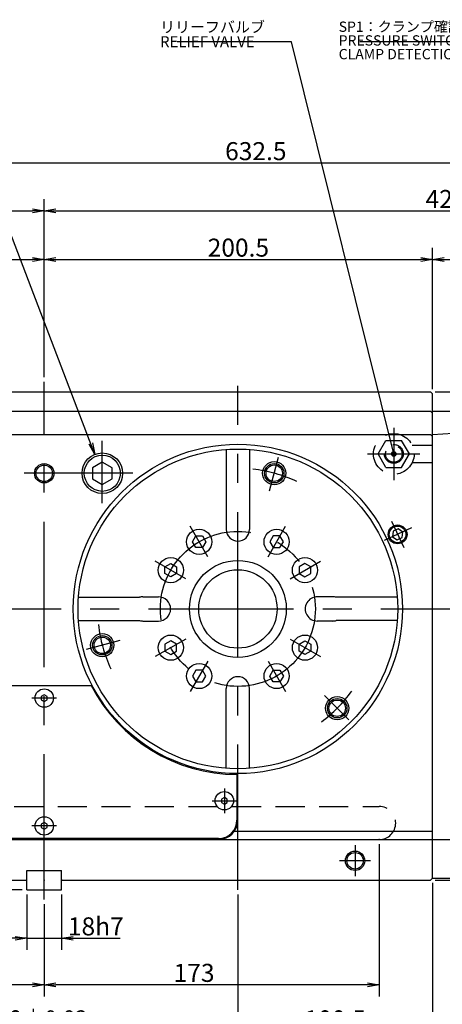
# Model space of a CAD drawing. Extents: x 0 to 594, y 0 to 420.
# Drawn here: x 133 to 205, y 95 to 264 of the extents above; entities that cross this region are included whole.
import ezdxf

# ---------------------------------------------------------------- set-up
doc = ezdxf.new("R2010")
doc.units = 0
doc.header["$LTSCALE"] = 20
doc.linetypes.add('CENTER', pattern=[2, 1.25, -0.25, 0.25, -0.25])
doc.linetypes.add('HIDDEN', pattern=[0.375, 0.25, -0.125])
doc.layers.get('0').update_dxf_attribs({"linetype": 'CONTINUOUS'})
doc.layers.add('MAIN0', color=7, linetype='CONTINUOUS')
doc.styles.add('KNJYOKO', font='TXT', dxfattribs={"bigfont": 'BIGFONT'})
doc.dimstyles.new('MAIN001', dxfattribs={"dimtxt": 3.1, "dimasz": 2, "dimexe": 2, "dimexo": 0.8, "dimgap": 0.09, "dimtad": 1, "dimdec": 3, "dimlfac": 3, "dimdsep": 46, "dimtxsty": 'Standard', "dimcen": 0.09, "dimaunit": 1, "dimadec": 4, "dimazin": 2, "dimtfac": 0.903226, "dimtdec": 4, "dimtmove": 0, "dimatfit": 3, "dimfxl": 1, "dimtvp": 0.66129, "dimtolj": 1, "dimtzin": 0, "dimarcsym": 0})

# ---------------------------------------------------------------- blocks, each defined once
blk = doc.blocks.new('_OPEN')
at = {"color": 0, "linetype": 'ByBlock', "lineweight": -2}
for p, q in [((-1, 0.166667), (0, 0)), ((0, 0), (-1, -0.166667)), ((0, 0), (-1, 0))]:
    blk.add_line(p, q, dxfattribs=at)
blk = doc.blocks.new('*D34')
at = {"layer": 'MAIN0', "color": 0, "linetype": 'ByBlock', "lineweight": -2}
for p, q in [((194.39, 122.2), (194.39, 96)), ((136.72, 111.87), (136.72, 96)), ((192.39, 98), (138.72, 98))]:
    blk.add_line(p, q, dxfattribs=at)
at = {"layer": 'MAIN0', "color": 0, "linetype": 'ByBlock', "xscale": 2, "yscale": 2, "zscale": 2}
for p, rotation in [((136.72, 98), 180), ((194.39, 98), 360)]:
    blk.add_blockref('_OPEN', p, dxfattribs=dict(at, rotation=rotation))
at = {"layer": 'MAIN0', "color": 0, "linetype": 'ByBlock', "insert": (162.52, 100.05), "char_height": 3.1, "attachment_point": 5, "line_spacing_factor": 0.774194}
blk.add_mtext('\\A1;173', dxfattribs=at)
blk = doc.blocks.new('*D35')
at = {"layer": 'MAIN0', "color": 0, "linetype": 'ByBlock', "lineweight": -2}
for p, q in [((79.06, 122.2), (79.06, 96)), ((136.72, 111.87), (136.72, 96)), ((134.72, 98), (81.06, 98))]:
    blk.add_line(p, q, dxfattribs=at)
at = {"layer": 'MAIN0', "color": 0, "linetype": 'ByBlock', "xscale": 2, "yscale": 2, "zscale": 2}
for p, rotation in [((79.06, 98), 180), ((136.72, 98), 360)]:
    blk.add_blockref('_OPEN', p, dxfattribs=dict(at, rotation=rotation))
at = {"layer": 'MAIN0', "color": 0, "linetype": 'ByBlock', "insert": (110.11, 100.05), "char_height": 3.1, "attachment_point": 5, "line_spacing_factor": 0.774194}
blk.add_mtext('\\A1;173', dxfattribs=at)
blk = doc.blocks.new('*D36')
at = {"layer": 'MAIN0', "color": 0, "linetype": 'ByBlock', "lineweight": -2}
for p, q in [((133.72, 113.53), (133.72, 104)), ((139.72, 113.53), (139.72, 104)), ((131.72, 106), (130.72, 106)), ((133.72, 106), (139.72, 106)), ((141.72, 106), (149.8, 106))]:
    blk.add_line(p, q, dxfattribs=at)
at = {"layer": 'MAIN0', "color": 0, "linetype": 'ByBlock', "xscale": 2, "yscale": 2, "zscale": 2}
blk.add_blockref('_OPEN', (133.72, 106), dxfattribs=at)
at = {"layer": 'MAIN0', "color": 0, "linetype": 'ByBlock', "xscale": 2, "yscale": 2, "zscale": 2, "rotation": 180}
blk.add_blockref('_OPEN', (139.72, 106), dxfattribs=at)
at = {"layer": 'MAIN0', "color": 0, "linetype": 'ByBlock', "insert": (145.6, 108.05), "char_height": 3.1, "attachment_point": 5, "line_spacing_factor": 0.774194}
blk.add_mtext('\\A1;18h7', dxfattribs=at)
blk = doc.blocks.new('*D40')
at = {"layer": 'MAIN0', "color": 0, "linetype": 'ByBlock', "lineweight": -2}
for p, q in [((103.39, 113.53), (103.39, 88)), ((170.06, 113.53), (170.06, 88)), ((105.39, 90), (168.06, 90))]:
    blk.add_line(p, q, dxfattribs=at)
at = {"layer": 'MAIN0', "color": 0, "linetype": 'ByBlock', "xscale": 2, "yscale": 2, "zscale": 2, "rotation": 180}
blk.add_blockref('_OPEN', (103.39, 90), dxfattribs=at)
at = {"layer": 'MAIN0', "color": 0, "linetype": 'ByBlock', "xscale": 2, "yscale": 2, "zscale": 2}
blk.add_blockref('_OPEN', (170.06, 90), dxfattribs=at)
at = {"layer": 'MAIN0', "color": 0, "linetype": 'ByBlock', "insert": (135.05, 92.05), "char_height": 3.1, "attachment_point": 5, "line_spacing_factor": 0.774194}
blk.add_mtext('\\A1;200\\H0.903226x;±0.02', dxfattribs=at)
blk = doc.blocks.new('*D41')
at = {"layer": 'MAIN0', "color": 0, "linetype": 'ByBlock', "lineweight": -2}
for p, q in [((203.56, 115.53), (203.56, 88)), ((170.06, 113.53), (170.06, 88)), ((172.06, 90), (201.56, 90))]:
    blk.add_line(p, q, dxfattribs=at)
at = {"layer": 'MAIN0', "color": 0, "linetype": 'ByBlock', "xscale": 2, "yscale": 2, "zscale": 2, "rotation": 180}
blk.add_blockref('_OPEN', (170.06, 90), dxfattribs=at)
at = {"layer": 'MAIN0', "color": 0, "linetype": 'ByBlock', "xscale": 2, "yscale": 2, "zscale": 2}
blk.add_blockref('_OPEN', (203.56, 90), dxfattribs=at)
at = {"layer": 'MAIN0', "color": 0, "linetype": 'ByBlock', "insert": (186.81, 92.05), "char_height": 3.1, "attachment_point": 5, "line_spacing_factor": 0.774194}
blk.add_mtext('\\A1;100.5', dxfattribs=at)
blk = doc.blocks.new('*D54')
at = {"layer": 'MAIN0', "color": 0, "linetype": 'ByBlock', "lineweight": -2}
for p, q in [((232.72, 118.33), (232.72, 119.33)), ((204.02, 116), (234.72, 116)), ((219.69, 116.33), (234.72, 116.33)), ((232.72, 116), (232.72, 116.33)), ((232.72, 114), (232.72, 110.82))]:
    blk.add_line(p, q, dxfattribs=at)
at = {"layer": 'MAIN0', "color": 0, "linetype": 'ByBlock', "xscale": 2, "yscale": 2, "zscale": 2}
for p, rotation in [((232.72, 116.33), 270), ((232.72, 116), 90)]:
    blk.add_blockref('_OPEN', p, dxfattribs=dict(at, rotation=rotation))
at = {"layer": 'MAIN0', "color": 0, "linetype": 'ByBlock', "insert": (230.67, 111.87), "char_height": 3.1, "attachment_point": 5, "rotation": 90, "line_spacing_factor": 0.774194}
blk.add_mtext('\\A1;1', dxfattribs=at)
blk = doc.blocks.new('*D55')
at = {"layer": 'MAIN0', "color": 0, "linetype": 'ByBlock', "lineweight": -2}
for p, q in [((296.72, 124), (296.72, 125)), ((279.36, 122), (298.72, 122)), ((296.72, 116), (296.72, 122)), ((204.02, 116), (298.72, 116)), ((296.72, 114), (296.72, 113))]:
    blk.add_line(p, q, dxfattribs=at)
at = {"layer": 'MAIN0', "color": 0, "linetype": 'ByBlock', "xscale": 2, "yscale": 2, "zscale": 2}
for p, rotation in [((296.72, 122), 270), ((296.72, 116), 90)]:
    blk.add_blockref('_OPEN', p, dxfattribs=dict(at, rotation=rotation))
at = {"layer": 'MAIN0', "color": 0, "linetype": 'ByBlock', "insert": (294.67, 119), "char_height": 3.1, "attachment_point": 5, "rotation": 90, "line_spacing_factor": 0.774194}
blk.add_mtext('\\A1;18', dxfattribs=at)
blk = doc.blocks.new('*D57')
at = {"layer": 'MAIN0', "color": 0, "linetype": 'ByBlock', "lineweight": -2}
for p, q in [((296.72, 202), (296.72, 206.8)), ((204.02, 200), (298.72, 200)), ((296.72, 196.67), (296.72, 200)), ((247.75, 196.67), (298.72, 196.67)), ((296.72, 194.67), (296.72, 193.67))]:
    blk.add_line(p, q, dxfattribs=at)
at = {"layer": 'MAIN0', "color": 0, "linetype": 'ByBlock', "xscale": 2, "yscale": 2, "zscale": 2}
for p, rotation in [((296.72, 200), 270), ((296.72, 196.67), 90)]:
    blk.add_blockref('_OPEN', p, dxfattribs=dict(at, rotation=rotation))
at = {"layer": 'MAIN0', "color": 0, "linetype": 'ByBlock', "insert": (294.67, 204.7), "char_height": 3.1, "attachment_point": 5, "rotation": 90, "line_spacing_factor": 0.774194}
blk.add_mtext('\\A1;10', dxfattribs=at)
blk = doc.blocks.new('*D68')
at = {"layer": 'MAIN0', "color": 0, "linetype": 'ByBlock', "lineweight": -2}
for p, q in [((126.46, 118), (126.46, 119)), ((126.46, 114.33), (126.46, 116)), ((132.92, 114.33), (124.46, 114.33)), ((126.46, 112.33), (126.46, 109.04))]:
    blk.add_line(p, q, dxfattribs=at)
at = {"layer": 'MAIN0', "color": 0, "linetype": 'ByBlock', "xscale": 2, "yscale": 2, "zscale": 2}
for p, rotation in [((126.46, 116), 270), ((126.46, 114.33), 90)]:
    blk.add_blockref('_OPEN', p, dxfattribs=dict(at, rotation=rotation))
at = {"layer": 'MAIN0', "color": 0, "linetype": 'ByBlock', "insert": (124.41, 110.09), "char_height": 3.1, "attachment_point": 5, "rotation": 90, "line_spacing_factor": 0.774194}
blk.add_mtext('\\A1;5', dxfattribs=at)
blk = doc.blocks.new('*D73')
at = {"layer": 'MAIN0', "color": 0, "linetype": 'ByBlock', "lineweight": -2}
for p, q in [((69.89, 200.8), (69.89, 224.77)), ((136.72, 202.55), (136.72, 224.77)), ((71.89, 222.77), (134.72, 222.77))]:
    blk.add_line(p, q, dxfattribs=at)
at = {"layer": 'MAIN0', "color": 0, "linetype": 'ByBlock', "xscale": 2, "yscale": 2, "zscale": 2, "rotation": 180}
blk.add_blockref('_OPEN', (69.89, 222.77), dxfattribs=at)
at = {"layer": 'MAIN0', "color": 0, "linetype": 'ByBlock', "xscale": 2, "yscale": 2, "zscale": 2}
blk.add_blockref('_OPEN', (136.72, 222.77), dxfattribs=at)
at = {"layer": 'MAIN0', "color": 0, "linetype": 'ByBlock', "insert": (103.31, 224.82), "char_height": 3.1, "attachment_point": 5, "line_spacing_factor": 0.774194}
blk.add_mtext('\\A1;200.5', dxfattribs=at)
blk = doc.blocks.new('*D74')
at = {"layer": 'MAIN0', "color": 0, "linetype": 'ByBlock', "lineweight": -2}
for p, q in [((136.72, 202.55), (136.72, 224.77)), ((203.56, 200.47), (203.56, 224.77)), ((138.72, 222.77), (201.56, 222.77))]:
    blk.add_line(p, q, dxfattribs=at)
at = {"layer": 'MAIN0', "color": 0, "linetype": 'ByBlock', "xscale": 2, "yscale": 2, "zscale": 2, "rotation": 180}
blk.add_blockref('_OPEN', (136.72, 222.77), dxfattribs=at)
at = {"layer": 'MAIN0', "color": 0, "linetype": 'ByBlock', "xscale": 2, "yscale": 2, "zscale": 2}
blk.add_blockref('_OPEN', (203.56, 222.77), dxfattribs=at)
at = {"layer": 'MAIN0', "color": 0, "linetype": 'ByBlock', "insert": (170.14, 224.82), "char_height": 3.1, "attachment_point": 5, "line_spacing_factor": 0.774194}
blk.add_mtext('\\A1;200.5', dxfattribs=at)
blk = doc.blocks.new('*D75')
at = {"layer": 'MAIN0', "color": 0, "linetype": 'ByBlock', "lineweight": -2}
for p, q in [((203.56, 200.47), (203.56, 224.77)), ((218.89, 197.47), (218.89, 224.77)), ((205.56, 222.77), (216.89, 222.77))]:
    blk.add_line(p, q, dxfattribs=at)
at = {"layer": 'MAIN0', "color": 0, "linetype": 'ByBlock', "xscale": 2, "yscale": 2, "zscale": 2, "rotation": 180}
blk.add_blockref('_OPEN', (203.56, 222.77), dxfattribs=at)
at = {"layer": 'MAIN0', "color": 0, "linetype": 'ByBlock', "xscale": 2, "yscale": 2, "zscale": 2}
blk.add_blockref('_OPEN', (218.89, 222.77), dxfattribs=at)
at = {"layer": 'MAIN0', "color": 0, "linetype": 'ByBlock', "insert": (211.22, 224.82), "char_height": 3.1, "attachment_point": 5, "line_spacing_factor": 0.774194}
blk.add_mtext('\\A1;46', dxfattribs=at)
blk = doc.blocks.new('*D77')
at = {"layer": 'MAIN0', "color": 0, "linetype": 'ByBlock', "lineweight": -2}
for p, q in [((67.72, 191.78), (67.72, 233.14)), ((136.72, 202.55), (136.72, 233.14)), ((69.72, 231.14), (134.72, 231.14))]:
    blk.add_line(p, q, dxfattribs=at)
at = {"layer": 'MAIN0', "color": 0, "linetype": 'ByBlock', "xscale": 2, "yscale": 2, "zscale": 2, "rotation": 180}
blk.add_blockref('_OPEN', (67.72, 231.14), dxfattribs=at)
at = {"layer": 'MAIN0', "color": 0, "linetype": 'ByBlock', "xscale": 2, "yscale": 2, "zscale": 2}
blk.add_blockref('_OPEN', (136.72, 231.14), dxfattribs=at)
at = {"layer": 'MAIN0', "color": 0, "linetype": 'ByBlock', "insert": (102.22, 233.19), "char_height": 3.1, "attachment_point": 5, "line_spacing_factor": 0.774194}
blk.add_mtext('\\A1;207', dxfattribs=at)
blk = doc.blocks.new('*D78')
at = {"layer": 'MAIN0', "color": 0, "linetype": 'ByBlock', "lineweight": -2}
for p, q in [((136.72, 202.55), (136.72, 233.14)), ((278.56, 165.86), (278.56, 233.14)), ((138.72, 231.14), (276.56, 231.14))]:
    blk.add_line(p, q, dxfattribs=at)
at = {"layer": 'MAIN0', "color": 0, "linetype": 'ByBlock', "xscale": 2, "yscale": 2, "zscale": 2, "rotation": 180}
blk.add_blockref('_OPEN', (136.72, 231.14), dxfattribs=at)
at = {"layer": 'MAIN0', "color": 0, "linetype": 'ByBlock', "xscale": 2, "yscale": 2, "zscale": 2}
blk.add_blockref('_OPEN', (278.56, 231.14), dxfattribs=at)
at = {"layer": 'MAIN0', "color": 0, "linetype": 'ByBlock', "insert": (207.64, 233.19), "char_height": 3.1, "attachment_point": 5, "line_spacing_factor": 0.774194}
blk.add_mtext('\\A1;425.5', dxfattribs=at)
blk = doc.blocks.new('*D79')
at = {"layer": 'MAIN0', "color": 0, "linetype": 'ByBlock', "lineweight": -2}
for p, q in [((67.72, 191.78), (67.72, 241.37)), ((278.56, 165.86), (278.56, 241.37)), ((276.56, 239.37), (69.72, 239.37))]:
    blk.add_line(p, q, dxfattribs=at)
at = {"layer": 'MAIN0', "color": 0, "linetype": 'ByBlock', "xscale": 2, "yscale": 2, "zscale": 2}
for p, rotation in [((67.72, 239.37), 180), ((278.56, 239.37), 360)]:
    blk.add_blockref('_OPEN', p, dxfattribs=dict(at, rotation=rotation))
at = {"layer": 'MAIN0', "color": 0, "linetype": 'ByBlock', "insert": (173.14, 241.42), "char_height": 3.1, "attachment_point": 5, "line_spacing_factor": 0.774194}
blk.add_mtext('\\A1;632.5', dxfattribs=at)

msp = doc.modelspace()

# ---------------------------------------------------------------- linework, layer by layer
at = {"layer": 'MAIN0', "color": 4, "linetype": 'CENTER'}
for p, q in [((136.72294, 112.66556), (136.72297, 201.75457)), ((170.05629, 114.33224), (170.05629, 201.04795)), ((114.64708, 162.66555), (210.22296, 162.66558))]:
    msp.add_line(p, q, dxfattribs=at)
at = {"layer": 'MAIN0', "color": 3, "linetype": 'Continuous'}
for p, q in [((69.88963, 199.99886), (203.22296, 199.99892)), ((203.22296, 199.99892), (203.55629, 199.66558)), ((203.55629, 116.33225), (203.55629, 199.66558)), ((69.88963, 196.66553), (203.22296, 196.66558)), ((203.22296, 196.66558), (203.55629, 196.33225)), ((203.55629, 196.66558), (218.88963, 196.66558)), ((70.55629, 192.66553), (203.22296, 192.66558)), ((203.22296, 192.66558), (203.55629, 192.33225)), ((203.55629, 192.66558), (208.88963, 192.99891)), ((168.05629, 190.09273), (168.05629, 176.33222)), ((172.05629, 190.09273), (172.05629, 176.33222)), ((197.63142, 176.44377), (196.75939, 176.03696)), ((198.41974, 175.89198), (197.63142, 176.44377)), ((162.23493, 174.21256), (162.81228, 175.21256)), ((162.81228, 175.21256), (163.96698, 175.21256)), ((163.96698, 175.21256), (164.54433, 174.21256)), ((176.14561, 175.21256), (175.56826, 174.21256)), ((177.30031, 175.21256), (176.14561, 175.21256)), ((177.87766, 174.21256), (177.30031, 175.21256)), ((196.75939, 176.03696), (196.67569, 175.07836)), ((196.67569, 175.07836), (197.46401, 174.52657)), ((197.46401, 174.52657), (198.33604, 174.93338)), ((198.33604, 174.93338), (198.41974, 175.89198)), ((162.81228, 173.21256), (162.23493, 174.21256)), ((163.96698, 173.21256), (162.81228, 173.21256)), ((164.54433, 174.21256), (163.96698, 173.21256)), ((175.56826, 174.21256), (176.14561, 173.21256)), ((176.14561, 173.21256), (177.30031, 173.21256)), ((177.30031, 173.21256), (177.87766, 174.21256)), ((157.50929, 169.90957), (158.50929, 170.48693)), ((157.50929, 168.75487), (157.50929, 169.90957)), ((158.50929, 170.48693), (159.50929, 169.90957)), ((159.50929, 169.90957), (159.50929, 168.75487)), ((181.6033, 170.48693), (180.6033, 169.90957)), ((180.6033, 169.90957), (180.6033, 168.75487)), ((182.6033, 169.90957), (181.6033, 170.48693)), ((182.6033, 168.75487), (182.6033, 169.90957)), ((158.50929, 168.17752), (157.50929, 168.75487)), ((159.50929, 168.75487), (158.50929, 168.17752)), ((180.6033, 168.75487), (181.6033, 168.17752)), ((181.6033, 168.17752), (182.6033, 168.75487)), ((142.62912, 164.66556), (153.13963, 164.66556)), ((153.72296, 164.74889), (156.38963, 164.74889)), ((186.38963, 164.74889), (183.72296, 164.74889)), ((197.48347, 164.66556), (186.97296, 164.66556)), ((142.62912, 160.66556), (153.13963, 160.66557)), ((153.72296, 160.58223), (156.38963, 160.58224)), ((186.38963, 160.58226), (183.72296, 160.58226)), ((197.48347, 160.6656), (186.97296, 160.66559)), ((158.50929, 157.15361), (157.50929, 156.57625)), ((157.50929, 156.57625), (157.50929, 155.42155)), ((159.50929, 156.57626), (158.50929, 157.15361)), ((159.50929, 155.42156), (159.50929, 156.57626)), ((180.6033, 156.57627), (181.6033, 157.15362)), ((180.6033, 155.42157), (180.6033, 156.57627)), ((181.6033, 157.15362), (182.6033, 156.57627)), ((182.6033, 156.57627), (182.6033, 155.42157)), ((157.50929, 155.42155), (158.50929, 154.8442)), ((158.50929, 154.8442), (159.50929, 155.42156)), ((181.6033, 154.84422), (180.6033, 155.42157)), ((182.6033, 155.42157), (181.6033, 154.84422)), ((162.81228, 152.11857), (162.23493, 151.11857)), ((162.23493, 151.11857), (162.81228, 150.11857)), ((163.96698, 152.11857), (162.81228, 152.11857)), ((164.54433, 151.11857), (163.96698, 152.11857)), ((163.96699, 150.11857), (164.54433, 151.11857)), ((175.56827, 151.11858), (176.14562, 152.11858)), ((176.14562, 150.11858), (175.56827, 151.11858)), ((176.14562, 152.11858), (177.30032, 152.11858)), ((177.30032, 152.11858), (177.87767, 151.11858)), ((177.87767, 151.11858), (177.30032, 150.11858)), ((128.66589, 149.4988), (144.78002, 149.4988)), ((162.81228, 150.11857), (163.96699, 150.11857)), ((177.30032, 150.11858), (176.14562, 150.11858)), ((136.72295, 147.90947), (136.22295, 147.62079)), ((136.22295, 147.62079), (136.22295, 147.04344)), ((137.22295, 147.62079), (136.72295, 147.90947)), ((137.22295, 147.04344), (137.22295, 147.62079)), ((168.05631, 135.2384), (168.0563, 148.99891)), ((172.05631, 135.2384), (172.0563, 148.99891)), ((136.22295, 147.04344), (136.72295, 146.75477)), ((136.72295, 146.75477), (137.22295, 147.04344)), ((169.88963, 134.1659), (169.88963, 126.33214)), ((167.72293, 130.24281), (167.22293, 129.95413)), ((167.22293, 129.95413), (167.22293, 129.37678)), ((167.22293, 129.37678), (167.72293, 129.08811)), ((168.22293, 129.95413), (167.72293, 130.24281)), ((167.72293, 129.08811), (168.22293, 129.37678)), ((168.22293, 129.37678), (168.22293, 129.95413)), ((136.72295, 125.90948), (136.22295, 125.62081)), ((136.22295, 125.62081), (136.22295, 125.04346)), ((137.22295, 125.62081), (136.72295, 125.90948)), ((137.22295, 125.04346), (137.22295, 125.62081)), ((136.22295, 125.04346), (136.72295, 124.75478)), ((136.72295, 124.75478), (137.22295, 125.04346)), ((169.47423, 124.45031), (203.55629, 124.45031)), ((68.82296, 122.99889), (156.10159, 122.99889)), ((166.72296, 123.16546), (106.72293, 123.16548)), ((156.10159, 122.99889), (208.22296, 122.99889)), ((133.72294, 117.66556), (139.72294, 117.66556)), ((133.72294, 116.13222), (133.72294, 117.66556)), ((133.72294, 114.33222), (133.72294, 117.66556)), ((139.72294, 116.13222), (139.72294, 117.66556)), ((139.72294, 114.33222), (139.72294, 117.66556)), ((70.22296, 115.99886), (133.58963, 115.99889)), ((133.72296, 116.13222), (133.58963, 115.99889)), ((139.72296, 116.13222), (139.85629, 115.99889)), ((139.85629, 115.99889), (203.22296, 115.99892)), ((203.55629, 116.33225), (203.22296, 115.99892)), ((203.55629, 116.33225), (218.88963, 116.33225)), ((133.72294, 114.33222), (139.72294, 114.33222))]:
    msp.add_line(p, q, dxfattribs=at)
at = {"layer": 'MAIN0', "color": 3, "linetype": 'CENTER'}
for p, q in [((196.88963, 193.8322), (196.88963, 184.8322)), ((175.50724, 183.00869), (177.04988, 188.76591)), ((192.38963, 189.3322), (201.38963, 189.3322)), ((164.8673, 171.65323), (161.84521, 176.88764)), ((175.24534, 171.6532), (178.26743, 176.88761)), ((196.48011, 177.77361), (198.60076, 173.22783)), ((161.06866, 167.85462), (155.83425, 170.8767)), ((179.04397, 167.85458), (184.27838, 170.87667)), ((149.7132, 157.21464), (143.95598, 155.672)), ((161.06863, 157.47654), (155.83422, 154.45445)), ((179.04397, 157.47652), (184.27838, 154.45443)), ((164.86726, 153.67791), (161.84518, 148.4435)), ((175.24532, 153.67788), (178.26741, 148.44347)), ((184.94852, 147.77337), (189.1631, 143.55879)), ((138.8341, 147.33212), (134.61188, 147.33212)), ((167.72299, 131.77657), (167.72299, 127.55435)), ((165.61181, 129.66546), (169.83404, 129.66546)), ((138.83409, 125.33213), (134.61187, 125.33213)), ((190.22296, 121.99892), (190.22296, 116.66559)), ((192.88963, 119.33225), (187.55629, 119.33225))]:
    msp.add_line(p, q, dxfattribs=at)
at = {"layer": 'MAIN0', "color": 12, "linetype": 'CENTER'}
for p, q in [((146.72296, 180.88204), (146.72296, 191.57463)), ((151.96663, 185.99898), (133.27851, 185.99898)), ((199.9358, 176.59858), (195.25257, 174.41475))]:
    msp.add_line(p, q, dxfattribs=at)
at = {"layer": 'MAIN0', "color": 3, "linetype": 'HIDDEN'}
for p, q in [((194.19532, 189.3322), (195.54248, 191.66553)), ((195.54248, 191.66553), (198.23678, 191.66553)), ((199.58393, 189.3322), (198.23678, 191.66553)), ((200.0519, 190.8322), (203.55629, 190.8322)), ((195.54248, 186.99887), (194.19532, 189.3322)), ((198.23678, 186.99887), (199.58393, 189.3322)), ((195.54248, 186.99887), (198.23678, 186.99887)), ((200.0519, 187.8322), (203.55629, 187.8322)), ((79.05629, 128.66553), (194.38963, 128.66553))]:
    msp.add_line(p, q, dxfattribs=at)
at = {"layer": 'MAIN0', "color": 4, "linetype": 'Continuous'}
for p, q in [((146.72296, 187.92348), (145.05629, 186.96123)), ((145.05629, 186.96123), (145.05629, 185.03673)), ((148.38963, 186.96123), (146.72296, 187.92348)), ((148.38963, 185.03673), (148.38963, 186.96123)), ((145.05629, 185.03673), (146.72296, 184.07448)), ((146.72296, 184.07448), (148.38963, 185.03673))]:
    msp.add_line(p, q, dxfattribs=at)
at = {"layer": 'MAIN0', "color": 7, "linetype": 'Continuous'}
msp.add_line((170.05629, 126.33222), (170.05629, 134.33222), dxfattribs=at)
at = {"layer": 'MAIN0', "color": 3, "linetype": 'HIDDEN'}
for radius in [3.5, 1.62133, 1.42767]:
    msp.add_circle((196.88963, 189.3322), radius, dxfattribs=at)
at = {"layer": 'MAIN0', "color": 3, "linetype": 'Continuous'}
for centre, radius in [((170.05629, 162.66556), 28.33333), ((170.05629, 162.66556), 27.5), ((146.72296, 185.99898), 3.4925), ((136.72296, 185.99898), 1.41667), ((176.31111, 186.00879), 2), ((176.31111, 186.00879), 1.66667), ((176.31111, 186.00879), 1.41667), ((163.38963, 174.21256), 2.16667), ((176.72296, 174.21256), 2.16667), ((197.54771, 175.48511), 1.62133), ((197.54771, 175.48511), 1.42767), ((158.50929, 169.33222), 2.16667), ((181.6033, 169.33222), 2.16667), ((170.05629, 162.66558), 8.33333), ((170.05629, 162.66557), 6.75), ((146.7131, 156.41077), 2), ((146.7131, 156.41077), 1.66667), ((146.7131, 156.41077), 1.41667), ((158.50929, 155.9989), 2.16667), ((181.6033, 155.99892), 2.16667), ((163.38963, 151.11857), 2.16667), ((176.72297, 151.11858), 2.16667), ((136.72295, 147.33212), 1.58333), ((136.72299, 147.33212), 1.58333), ((187.14474, 145.57715), 2), ((187.14474, 145.57715), 1.66667), ((187.14474, 145.57715), 1.41667), ((167.72293, 129.66546), 1.58333), ((167.72299, 129.66546), 1.58333), ((136.72298, 125.33213), 1.58333), ((190.22296, 119.33225), 1.66667), ((190.22296, 119.33225), 1.41667)]:
    msp.add_circle(centre, radius, dxfattribs=at)
at = {"layer": 'MAIN0', "color": 12, "linetype": 'Continuous'}
for centre, radius in [((146.72296, 185.99898), 3.10517), ((136.72296, 185.99898), 1.66667)]:
    msp.add_circle(centre, radius, dxfattribs=at)
at = {"layer": 'MAIN0', "color": 3, "linetype": 'CENTER'}
msp.add_circle((170.05629, 162.66557), 13.33333, dxfattribs=at)
for start, end in [(65.1436056, 83.8493789), (186.3903485, 205.2234965), (306.5152026, 324.2137892)]:
    msp.add_arc((170.05632, 162.66556), 24.16667, start, end, dxfattribs=at)
at = {"layer": 'MAIN0', "color": 3, "linetype": 'Continuous'}
for centre, radius, start, end in [((170.05629, 176.33222), 2, 180, 270), ((170.05629, 176.33222), 2, 270, 360), ((153.72296, 162.66556), 2.08333, 90, 106.2602047), ((156.38963, 162.66556), 2.08333, 270.0000414, 450), ((183.72296, 162.66556), 2.08333, 90, 270.0000414), ((186.38963, 162.66556), 2.08333, 73.7397953, 90), ((153.72296, 162.66557), 2.08333, 253.7398367, 270.0000414), ((186.38963, 162.66559), 2.08333, 270.0000414, 286.2602461), ((170.0563, 148.99891), 2, 90.0000414, 180.0000414), ((170.0563, 148.99891), 2, 0.0000414, 90.0000414), ((170.05629, 162.66542), 28.5, 207.5153744, 269.6649351), ((166.72296, 126.33214), 3.16667, 270, 360)]:
    msp.add_arc(centre, radius, start, end, dxfattribs=at)
at = {"layer": 'MAIN0', "color": 3, "linetype": 'HIDDEN'}
msp.add_arc((194.38963, 125.8322), 2.83333, 270, 450, dxfattribs=at)
at = {"layer": 'MAIN0', "color": 7, "linetype": 'Continuous'}
msp.add_arc((166.72296, 126.33222), 3.33333, 270, 360, dxfattribs=at)
at = {"layer": 'MAIN0', "color": 3, "linetype": 'Continuous'}
for p in [(176.31111, 186.00879), (170.05629, 162.66557), (146.7131, 156.41077), (187.14474, 145.57715), (194.38963, 122.99889), (136.72294, 115.99889)]:
    msp.add_point(p, dxfattribs=at)

# ---------------------------------------------------------------- texts
at = {"layer": 'MAIN0', "color": 3, "linetype": 'Continuous', "char_height": 3, "attachment_point": 1, "line_spacing_factor": 0.8, "style": 'KNJYOKO'}
for s, insert in [('{\\H0.63x;{リリーフバルブ\\PRELIEF VALVE}}', (156.658, 263.71653)), ('{\\H0.59x;{SP1：クランプ確認用圧力スイッチ\\PPRESSURE SWITCH FOR\\PCLAMP DETECTION}}', (187.4019, 263.71653))]:
    msp.add_mtext(s, dxfattribs=dict(at, insert=insert))

# ---------------------------------------------------------------- dimensions: what is measured, and where the dimension line sits
at = {"layer": 'MAIN0', "color": 3, "linetype": 'Continuous'}
for base, p1, p2, picture, middle in [((278.55629, 239.37078), (67.72296, 190.9822), (278.55629, 165.05611), '*D79', (173.13963, 239.87078)), ((67.72299, 231.13961), (136.72297, 201.75457), (67.72296, 190.9822), '*D77', (102.22298, 231.63961)), ((136.72294, 231.13961), (278.55629, 165.05611), (136.72297, 201.75457), '*D78', (207.63962, 231.63961)), ((69.88963, 222.76817), (136.72297, 201.75457), (69.88963, 199.99886), '*D73', (103.3063, 223.26817)), ((136.72297, 222.76817), (203.55629, 199.66558), (136.72297, 201.75457), '*D74', (170.13963, 223.26817)), ((203.55629, 222.76817), (218.88963, 196.66558), (203.55629, 199.66558), '*D75', (211.22296, 223.26817)), ((170.05629, 89.99889), (203.55629, 116.33225), (170.05629, 114.33224), '*D41', (186.80629, 90.49889))]:
    dim = msp.add_linear_dim(base=base, p1=p1, p2=p2, dimstyle='MAIN001', override={"dimasz": 2, "dimblk1": 'OPEN', "dimblk2": 'OPEN', "dimsah": 1}, dxfattribs=at)
    dim.commit()
    dim.dimension.update_dxf_attribs({"geometry": picture, "text_midpoint": middle})
for base, p1, p2, picture, middle in [((296.72296, 196.66558), (203.22296, 199.99892), (246.94682, 196.66558), '*D57', (296.22296, 204.69906)), ((126.46264, 114.33222), (70.22296, 115.99886), (133.72294, 114.33222), '*D68', (125.96264, 110.09205)), ((232.72296, 115.99892), (218.88963, 116.33225), (203.22296, 115.99892), '*D54', (232.22296, 111.87088))]:
    dim = msp.add_linear_dim(base=base, p1=p1, p2=p2, angle=90, dimstyle='MAIN001', override={"dimasz": 2, "dimblk1": 'OPEN', "dimblk2": 'OPEN', "dimsah": 1, "dimatfit": 0}, dxfattribs=at)
    dim.commit()
    dim.dimension.update_dxf_attribs({"geometry": picture, "text_midpoint": middle, "dimtype": 160})
dim = msp.add_linear_dim(base=(296.72296, 115.99892), p1=(278.55629, 121.99892), p2=(203.22296, 115.99892), angle=90, dimstyle='MAIN001', override={"dimasz": 2, "dimblk1": 'OPEN', "dimblk2": 'OPEN', "dimsah": 1, "dimatfit": 0}, dxfattribs=at)
dim.commit()
dim.dimension.update_dxf_attribs({"geometry": '*D55', "text_midpoint": (296.22296, 118.99892)})
for base, p1, p2, override, picture, middle in [((136.72294, 97.99889), (79.05629, 122.99889), (136.72294, 112.66556), {"dimasz": 2, "dimblk1": 'OPEN', "dimblk2": 'OPEN', "dimsah": 1}, '*D35', (110.10851, 98.49889)), ((194.38963, 97.99889), (136.72294, 112.66556), (194.38963, 122.99889), {"dimasz": 2, "dimblk1": 'OPEN', "dimblk2": 'OPEN', "dimsah": 1}, '*D34', (162.51709, 98.49889)), ((103.38963, 89.99889), (170.05629, 114.33224), (103.38963, 114.33221), {"dimasz": 2, "dimblk1": 'OPEN', "dimblk2": 'OPEN', "dimsah": 1, "dimtol": 1, "dimtp": 0.02, "dimtm": 0.02, "dimtdec": 2}, '*D40', (130.97952, 90.49889))]:
    dim = msp.add_linear_dim(base=base, p1=p1, p2=p2, dimstyle='MAIN001', override=override, dxfattribs=at)
    dim.commit()
    dim.dimension.update_dxf_attribs({"geometry": picture, "text_midpoint": middle, "dimtype": 160})
dim = msp.add_linear_dim(base=(133.72294, 105.99889), p1=(139.72294, 114.33222), p2=(133.72294, 114.33222), text='\\A1;18h7', dimstyle='MAIN001', override={"dimasz": 2, "dimblk1": 'OPEN', "dimblk2": 'OPEN', "dimsah": 1, "dimatfit": 0}, dxfattribs=at)
dim.commit()
dim.dimension.update_dxf_attribs({"geometry": '*D36', "text_midpoint": (145.59501, 106.49889), "dimtype": 160})

# ---------------------------------------------------------------- leaders
at = {"layer": 'MAIN0', "color": 3, "linetype": 'Continuous', "annotation_type": 0, "has_hookline": 1, "hookline_direction": 1}
for points, override, text_width in [([(196.88963, 189.3322), (179.257, 260.21653), (178.257, 260.21653)], {"dimasz": 1, "dimgap": 0, "dimtad": 1, "dimldrblk": 'DOT'}, 18.63), ([(226.46184, 187.6655), (223.2009, 260.21653), (222.2009, 260.21653)], {"dimasz": 1, "dimgap": 0, "dimtad": 1, "dimldrblk": 'DOT'}, 31.18571), ([(145.46108, 189.25555), (118.86476, 258.71659), (116.86476, 258.71659)], {"dimasz": 2, "dimgap": 0, "dimtad": 1, "dimldrblk": 'OPEN'}, 43.92)]:
    msp.add_leader(points, dimstyle='MAIN001', override=override, dxfattribs=dict(at, text_width=text_width))

doc.saveas('drawing.dxf')
